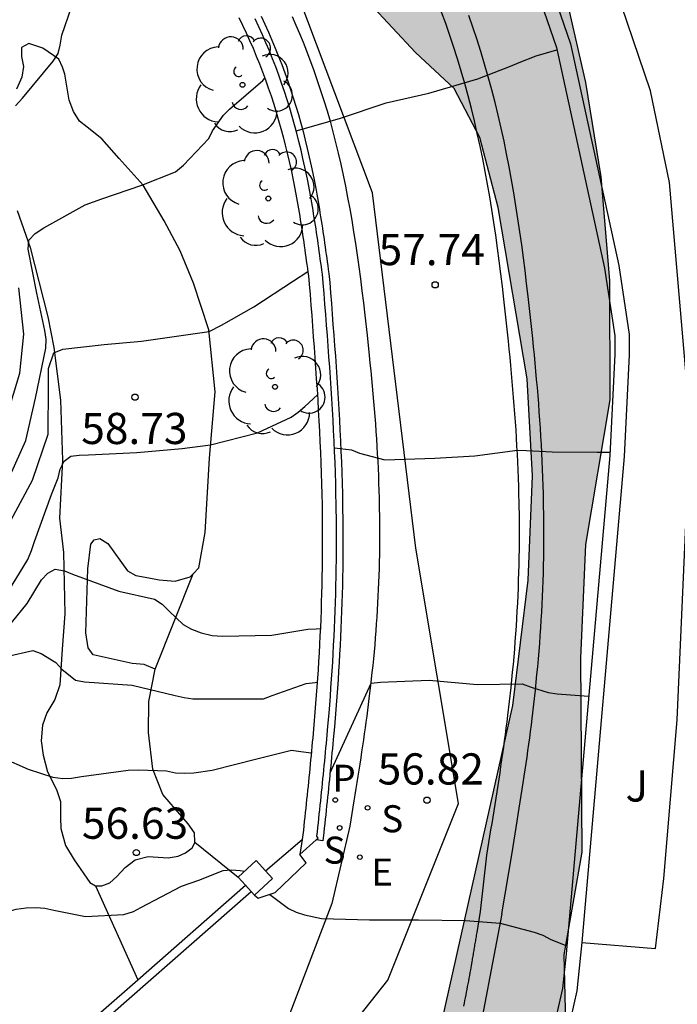
# Model space of a CAD drawing. Units: metres. Extents: x 580294 to 580645, y 4796289 to 4796541.
# Drawn here: x 580398 to 580414, y 4796311 to 4796334 of the extents above; entities that cross this region are included whole.
import ezdxf

# ---------------------------------------------------------------- set-up
doc = ezdxf.new("R2010")
doc.units = ezdxf.units.M
for name, color, linetype in [('020104', 34, 'Continuous'), ('020204', 9, 'Continuous'), ('020308', 9, 'Continuous'), ('060110', 9, 'Continuous'), ('060124', 9, 'Continuous'), ('060130', 9, 'Continuous'), ('060134', 9, 'Continuous'), ('070106', 6, 'Continuous'), ('070110', 9, 'Continuous'), ('070116', 6, 'Continuous'), ('100106', 63, 'Continuous'), ('100107', 3, 'Continuous'), ('100121', 6, 'Continuous'), ('100202', 3, 'Continuous'), ('100302', 7, 'Continuous'), ('130101', 9, 'Continuous'), ('210204', 9, 'Continuous'), ('210205', 4, 'Continuous'), ('210304', 9, 'Continuous'), ('210305', 4, 'Continuous'), ('220205', 1, 'Continuous'), ('220305', 1, 'Continuous'), ('990504', 63, 'Continuous')]:
    doc.layers.add(name, color=color, linetype=linetype)
doc.layers.add('020105', color=24, linetype='Continuous', lineweight=30)
doc.styles.add('ARIAL', font='ARIAL.TTF', dxfattribs={"height": 1})
doc.styles.add('ROMANS', font='romans__.ttf', dxfattribs={"height": 1})

# ---------------------------------------------------------------- blocks, each defined once
blk = doc.blocks.new('COTAPU')
blk.add_circle((0, 0), 0.075)
blk = doc.blocks.new('SANEA')
blk.add_circle((0, 0), 0.055)
blk = doc.blocks.new('REGELE')
blk.add_circle((0, 0), 0.055)
blk = doc.blocks.new('PLUVI3')
blk.add_circle((0, 0), 0.055)
blk = doc.blocks.new('ARBOL')
blk.add_circle((0, 0), 0.0587)
for centre, radius, start, end in [((-0.28, 0.855), 0.3, 359.2878, 173.6078), ((0.097, 0.97), 0.21, 23.1565, 160.4665), ((0.438, 0.881), 0.24, 301.578, 139.328), ((-0.564, 0.381), 0.532, 92.28, 254.58), ((0.656, 0.288), 0.443, 319.8556, 114.7656), ((-0.091, 0.321), 0.12, 119.14, 310.56), ((0.819, -0.249), 0.383, 235.5275, 62.0275), ((-0.556, -0.339), 0.555, 142.64, 266.54), ((-0.039, -0.384), 0.21, 189.64, 323.88), ((0.299, -0.624), 0.532, 224.67, 0.24), ((-0.301, -0.676), 0.45, 213.78, 295.32)]:
    blk.add_arc(centre, radius, start, end)

msp = doc.modelspace()

# ---------------------------------------------------------------- hatches: boundary and pattern name
at = {"layer": '990504'}
msp.add_hatch(color=256, dxfattribs=at).paths.add_polyline_path([(580398.235, 4796357.997), (580398.726, 4796358.715), (580399.619, 4796359.5), (580401.183, 4796360.285), (580403.148, 4796360.602), (580404.549, 4796360.593), (580406.592, 4796361.085), (580407.924, 4796361.779), (580412.2, 4796362.017), (580417.616, 4796363.919), (580421.249, 4796365.307), (580425.679, 4796365.415), (580428.548, 4796364.081), (580429.844, 4796362.877), (580431.94, 4796360.035), (580433.179, 4796357.116), (580434.411, 4796355.053), (580436.279, 4796353.782), (580438.272, 4796352.807), (580440.276, 4796351.883), (580442.243, 4796351.354), (580443.271, 4796351.203), (580444.374, 4796351.694), (580446.459, 4796354.169), (580447.064, 4796355.082), (580447.556, 4796355.286), (580448.238, 4796355.146), (580448.642, 4796354.749), (580448.689, 4796353.976), (580450.58, 4796351.539), (580451.091, 4796351.023), (580451.564, 4796350.414), (580451.686, 4796350.082), (580451.652, 4796349.481), (580451.177, 4796348.903), (580450.41, 4796348.175), (580449.66, 4796347.074), (580448.125, 4796345.659), (580447.203, 4796344.476), (580446.74, 4796344.058), (580446.608, 4796343.803), (580446.532, 4796343.376), (580446.986, 4796340.995), (580447.96, 4796336.509), (580448.72, 4796334.752), (580448.597, 4796334.275), (580448.297, 4796334.082), (580447.567, 4796334.012), (580446.232, 4796334.192), (580445.339, 4796334.629), (580444.57, 4796335.369), (580443.831, 4796336.443), (580443.173, 4796337.295), (580442.376, 4796337.685), (580441.12, 4796337.929), (580440.29, 4796338.478), (580440.012, 4796339.381), (580440.35, 4796340.797), (580440.756, 4796341.69), (580441.475, 4796343.014), (580441.424, 4796343.474), (580440.311, 4796345.514), (580439.509, 4796346.507), (580437.8, 4796347.7), (580436.637, 4796348.183), (580435.84, 4796348.431), (580435.539, 4796348.444), (580435.143, 4796348.33), (580434.796, 4796348.009), (580434.341, 4796347.259), (580434.08, 4796346.209), (580433.693, 4796345.014), (580433.241, 4796344.026), (580432.88, 4796343.483), (580432.156, 4796342.652), (580430.904, 4796342.388), (580429.285, 4796342.184), (580428.047, 4796342.19), (580426.87, 4796342.323), (580425.645, 4796342.646), (580423.637, 4796343.551), (580422.28, 4796344.35), (580421.754, 4796344.615), (580420.847, 4796344.798), (580419.767, 4796344.821), (580418.783, 4796344.686), (580417.56, 4796344.708), (580416.715, 4796345.225), (580416.264, 4796345.983), (580415.987, 4796346.839), (580415.688, 4796348.377), (580415.41, 4796349.534), (580414.879, 4796350.339), (580414.145, 4796350.73), (580413.526, 4796350.693), (580412.354, 4796350.35), (580411.422, 4796349.691), (580410.162, 4796348.426), (580408.714, 4796346.89), (580407.741, 4796345.5), (580407.51, 4796344.545), (580407.696, 4796343.149), (580408.535, 4796341.552), (580409.578, 4796340.116), (580410.549, 4796337.948), (580411.268, 4796335.477), (580411.894, 4796332.734), (580412.263, 4796330.466), (580412.474, 4796327.975), (580412.481, 4796325.101), (580411.891, 4796321.619), (580411.77, 4796318.886), (580411.809, 4796314.218), (580411.369, 4796311.752), (580411.414, 4796310.101), (580411.841, 4796308.39), (580412.777, 4796306.635), (580413.451, 4796305.735), (580414.791, 4796305.031), (580416.426, 4796305.092), (580417.619, 4796304.8), (580418.373, 4796303.854), (580418.637, 4796302.649), (580418.568, 4796301.378), (580418.418, 4796300.313), (580417.76, 4796299.148), (580416.876, 4796298.537), (580415.573, 4796298.654), (580413.961, 4796299.625), (580413.513, 4796300.082), (580412.984, 4796300.729), (580412.613, 4796301.488), (580412.146, 4796302.262), (580411.168, 4796303.366), (580410.21, 4796304.025), (580409.09, 4796304.968), (580408.143, 4796306.199), (580408.064, 4796308.088), (580408.352, 4796309.742), (580410.144, 4796317.745), (580410.516, 4796320.766), (580410.623, 4796323.276), (580410.492, 4796325.608), (580409.791, 4796329.731), (580409.349, 4796331.411), (580408.735, 4796332.597), (580407.807, 4796333.463), (580406.702, 4796334.645), (580406.005, 4796336.323), (580406.041, 4796337.863), (580405.948, 4796339.435), (580405, 4796340.777), (580403.675, 4796341.623), (580401.574, 4796342.21), (580400.142, 4796342.563), (580399.071, 4796343.348), (580398.163, 4796345.659), (580396.817, 4796347.078), (580395.463, 4796349.512), (580395.554, 4796350.053), (580395.476, 4796351.799), (580395.956, 4796353.312), (580396.927, 4796354.971)])

# ---------------------------------------------------------------- linework, layer by layer
at = {"layer": '020104', "flags": 128}
for points, elevation in [([(580404.936, 4796331.573), (580405.981, 4796331.872), (580407.098, 4796332.249), (580408.125, 4796332.483), (580409.304, 4796332.828), (580410.088, 4796333.131), (580410.297, 4796333.223), (580410.71, 4796333.38), (580411.205, 4796333.525)], 58), ([(580398.056, 4796323.284), (580398.434, 4796324.121), (580398.668, 4796325.139), (580398.914, 4796326.348), (580398.921, 4796326.562), (580398.891, 4796326.767), (580398.702, 4796327.666), (580398.487, 4796328.727), (580398.509, 4796328.942), (580398.66, 4796329.105), (580398.869, 4796329.241), (580399.865, 4796329.794), (580400.264, 4796329.936), (580401.223, 4796330.264), (580402.035, 4796330.591), (580402.229, 4796330.745), (580402.833, 4796331.389), (580402.927, 4796331.576), (580403.19, 4796331.95), (580403.336, 4796332.099), (580404.136, 4796332.784), (580404.182, 4796332.842)], 59.5), ([(580398.021, 4796322.093), (580398.593, 4796323.167), (580398.968, 4796324.276), (580398.981, 4796325.435), (580398.977, 4796325.859), (580399.112, 4796326.237), (580399.326, 4796326.32), (580400.315, 4796326.43), (580401.213, 4796326.513), (580402.841, 4796326.744), (580403.138, 4796326.902), (580403.917, 4796327.344), (580404.869, 4796327.964), (580405.216, 4796328.191)], 59), ([(580397.845, 4796320.207), (580398.479, 4796321.257), (580398.572, 4796321.477), (580398.642, 4796321.697), (580399.055, 4796322.826), (580399.214, 4796323.228), (580399.259, 4796323.434), (580399.353, 4796323.63), (580399.519, 4796323.746), (580399.719, 4796323.772), (580399.938, 4796323.778), (580401.105, 4796323.837), (580402.196, 4796323.928), (580402.872, 4796324.016), (580404.004, 4796324.308), (580404.816, 4796324.687), (580404.986, 4796324.808), (580405.142, 4796324.943), (580405.445, 4796325.224)], 58.5), ([(580397.704, 4796319.272), (580398.468, 4796320.199), (580398.815, 4796320.774), (580398.961, 4796320.933), (580399.142, 4796321.025), (580399.366, 4796320.989), (580399.557, 4796320.91), (580400.672, 4796320.501), (580401.527, 4796320.309), (580401.714, 4796320.186), (580401.878, 4796320.021), (580402.219, 4796319.7), (580402.421, 4796319.583), (580402.655, 4796319.499), (580402.913, 4796319.435), (580403.156, 4796319.413), (580404.353, 4796319.439), (580405.214, 4796319.585), (580405.419, 4796319.592), (580405.517, 4796319.601)], 58), ([(580405.751, 4796316.128), (580406.741, 4796318.286), (580406.965, 4796318.307), (580408.137, 4796318.356), (580409.287, 4796318.252), (580410.374, 4796318.272), (580410.584, 4796318.193), (580410.996, 4796318.059), (580411.215, 4796318.027), (580411.97, 4796317.974)], 57), ([(580397.876, 4796316.491), (580398.489, 4796316.216), (580399.087, 4796316.021), (580399.321, 4796315.995), (580399.535, 4796316.002), (580399.773, 4796316.042), (580400.897, 4796316.195), (580401.14, 4796316.198), (580401.598, 4796316.188), (580401.817, 4796316.175), (580402.037, 4796316.13), (580402.247, 4796316.118), (580402.475, 4796316.129), (580402.913, 4796316.19), (580403.988, 4796316.463), (580404.825, 4796316.676), (580405.045, 4796316.64), (580405.3, 4796316.609)], 57), ([(580396.835, 4796310.495), (580397.073, 4796311.57), (580397.143, 4796311.78), (580397.433, 4796312.322), (580397.589, 4796312.505), (580397.768, 4796312.664), (580397.977, 4796312.78), (580398.205, 4796312.849), (580398.439, 4796312.88), (580398.682, 4796312.887), (580398.892, 4796312.87), (580399.111, 4796312.824), (580399.866, 4796312.674), (580400.795, 4796312.716), (580401.023, 4796312.794), (580401.204, 4796312.891), (580402.181, 4796313.401), (580402.599, 4796313.548), (580403.178, 4796313.777), (580403.383, 4796313.794), (580403.588, 4796313.776), (580403.696, 4796313.765)], 56.5), ([(580404.301, 4796313.204), (580404.751, 4796312.862), (580404.937, 4796312.774), (580405.133, 4796312.709), (580405.549, 4796312.622), (580406.698, 4796312.595), (580407.881, 4796312.591), (580409.01, 4796312.578), (580409.841, 4796312.51), (580410.663, 4796312.293), (580410.868, 4796312.219), (580411.06, 4796312.121), (580411.444, 4796311.962)], 56.5)]:
    msp.add_lwpolyline(points, dxfattribs=dict(at, elevation=elevation))
at = {"layer": '020105', "flags": 128}
for points, elevation in [([(580398.186, 4796332.176), (580398.352, 4796332.359), (580399.096, 4796333.248), (580399.209, 4796333.434), (580399.264, 4796333.639), (580399.3, 4796333.873), (580399.532, 4796334.552)], 60), ([(580397.988, 4796324.737), (580398.293, 4796325.741), (580398.385, 4796326.681), (580398.27, 4796327.8)], 60), ([(580405.855, 4796323.948), (580406.27, 4796323.9), (580406.456, 4796323.816), (580407.068, 4796323.66), (580408.269, 4796323.7), (580409.232, 4796323.752), (580410.255, 4796323.89), (580410.475, 4796323.882), (580411.095, 4796323.855), (580412.172, 4796323.84), (580412.481, 4796323.843)], 57.5), ([(580397.973, 4796318.931), (580398.601, 4796319.075), (580398.807, 4796319.001), (580399.157, 4796318.78), (580399.302, 4796318.62), (580399.628, 4796318.356), (580399.848, 4796318.315), (580400.993, 4796318.24), (580402.025, 4796317.992), (580402.245, 4796317.937), (580402.45, 4796317.91), (580403.508, 4796317.911), (580404.152, 4796317.912), (580404.361, 4796317.985), (580405.178, 4796318.279), (580405.393, 4796318.3), (580405.441, 4796318.308)], 57.5)]:
    msp.add_lwpolyline(points, dxfattribs=dict(at, elevation=elevation))
at = {"layer": '060110'}
for points in [[(580401.549, 4796318.619, 57.651), (580402.455, 4796320.916, 58.145)], [(580402.501, 4796314.46, 56.61), (580403.538, 4796313.621, 56.583)], [(580400.109, 4796313.408, 56.664), (580401.125, 4796311.147, 58.879)]]:
    msp.add_polyline3d(points, dxfattribs=at)
at = {"layer": '060124'}
for points in [[(580404.091, 4796334.333, 58.039), (580404.18, 4796334.142, 58.03), (580404.268, 4796333.95, 58.021), (580404.352, 4796333.756, 58.012), (580404.434, 4796333.561, 58.003), (580404.513, 4796333.365, 57.994), (580404.589, 4796333.168, 57.984), (580404.662, 4796332.969, 57.975), (580404.733, 4796332.77, 57.965), (580404.801, 4796332.57, 57.956), (580404.866, 4796332.369, 57.946), (580404.929, 4796332.167, 57.937), (580404.989, 4796331.964, 57.928), (580405.046, 4796331.761, 57.918), (580405.101, 4796331.557, 57.91), (580405.153, 4796331.353, 57.901), (580405.203, 4796331.148, 57.892), (580405.251, 4796330.942, 57.884), (580405.296, 4796330.736, 57.876), (580405.357, 4796330.44, 57.865), (580405.414, 4796330.144, 57.855), (580405.43, 4796330.053, 57.852), (580405.447, 4796329.963, 57.849), (580405.463, 4796329.872, 57.846), (580405.479, 4796329.781, 57.843), (580405.494, 4796329.691, 57.84), (580405.509, 4796329.6, 57.837), (580405.523, 4796329.509, 57.834), (580405.538, 4796329.419, 57.831), (580405.552, 4796329.328, 57.829), (580405.566, 4796329.237, 57.826), (580405.579, 4796329.147, 57.824), (580405.593, 4796329.056, 57.821), (580405.606, 4796328.965, 57.818), (580405.619, 4796328.875, 57.816), (580405.632, 4796328.784, 57.813), (580405.645, 4796328.693, 57.811), (580405.658, 4796328.603, 57.808), (580405.67, 4796328.512, 57.806), (580405.683, 4796328.422, 57.803), (580405.695, 4796328.331, 57.801), (580405.708, 4796328.242, 57.798), (580405.721, 4796328.145, 57.796), (580405.742, 4796327.929, 57.774), (580405.762, 4796327.674, 57.752), (580405.782, 4796327.42, 57.729), (580405.802, 4796327.167, 57.706), (580405.821, 4796326.913, 57.684), (580405.841, 4796326.659, 57.662), (580405.86, 4796326.405, 57.64), (580405.878, 4796326.151, 57.618), (580405.896, 4796325.897, 57.596), (580405.914, 4796325.643, 57.574), (580405.93, 4796325.389, 57.553), (580405.947, 4796325.134, 57.532), (580405.962, 4796324.88, 57.512), (580405.976, 4796324.625, 57.492), (580405.99, 4796324.371, 57.472), (580406.002, 4796324.116, 57.453), (580406.014, 4796323.861, 57.434), (580406.024, 4796323.607, 57.416), (580406.033, 4796323.352, 57.398), (580406.041, 4796323.096, 57.381), (580406.047, 4796322.841, 57.365), (580406.052, 4796322.586, 57.349), (580406.058, 4796322.125, 57.322), (580406.06, 4796321.664, 57.297), (580406.059, 4796321.458, 57.287), (580406.057, 4796321.251, 57.276), (580406.055, 4796321.045, 57.266), (580406.052, 4796320.839, 57.257), (580406.047, 4796320.633, 57.247), (580406.042, 4796320.427, 57.237), (580406.036, 4796320.221, 57.227), (580406.028, 4796320.015, 57.218), (580406.02, 4796319.809, 57.208), (580406.012, 4796319.603, 57.198), (580406.002, 4796319.397, 57.187), (580405.991, 4796319.192, 57.176), (580405.98, 4796318.986, 57.165), (580405.968, 4796318.78, 57.153), (580405.955, 4796318.575, 57.141), (580405.942, 4796318.37, 57.128), (580405.927, 4796318.164, 57.114), (580405.912, 4796317.959, 57.1), (580405.896, 4796317.754, 57.085), (580405.88, 4796317.549, 57.068), (580405.854, 4796317.238, 57.042), (580405.826, 4796316.927, 57.014), (580405.817, 4796316.82, 57.004), (580405.807, 4796316.714, 56.993), (580405.797, 4796316.607, 56.983), (580405.787, 4796316.5, 56.972), (580405.777, 4796316.394, 56.961), (580405.766, 4796316.287, 56.949), (580405.756, 4796316.181, 56.938), (580405.745, 4796316.074, 56.926), (580405.734, 4796315.968, 56.914), (580405.724, 4796315.862, 56.902), (580405.713, 4796315.755, 56.89), (580405.702, 4796315.649, 56.878), (580405.691, 4796315.543, 56.866), (580405.68, 4796315.437, 56.853), (580405.669, 4796315.33, 56.841), (580405.657, 4796315.224, 56.828), (580405.646, 4796315.118, 56.815), (580405.635, 4796315.012, 56.802), (580405.624, 4796314.906, 56.79), (580405.612, 4796314.8, 56.777), (580405.601, 4796314.694, 56.764), (580405.579, 4796314.491, 56.739), (580405.42, 4796314.516, 57.008)], [(580403.934, 4796313.188, 56.582), (580403.965, 4796313.162, 56.578), (580404.023, 4796313.114, 56.582), (580404.429, 4796313.245, 56.584), (580405.176, 4796313.96, 56.591), (580405.028, 4796314.159, 56.576)]]:
    msp.add_polyline3d(points, dxfattribs=at)
at = {"layer": '060130'}
for points in [[(580402.455, 4796320.916, 58.145), (580402.593, 4796321.057, 58.181), (580402.746, 4796321.91, 58.315), (580402.851, 4796323.702, 58.532), (580402.989, 4796325.296, 58.753), (580402.836, 4796326.789, 59.085), (580402.469, 4796327.908, 59.204), (580402.145, 4796328.684, 59.322), (580401.764, 4796329.41, 59.431), (580401.253, 4796330.265, 59.555), (580400.679, 4796330.911, 59.657), (580400.259, 4796331.382, 59.707), (580399.908, 4796331.665, 59.776), (580399.723, 4796331.81, 59.801), (580399.585, 4796332.038, 59.829), (580399.48, 4796332.314, 59.876), (580399.412, 4796332.698, 59.988), (580399.37, 4796332.941, 60.009), (580399.317, 4796333.105, 60.008), (580399.231, 4796333.298, 60.017), (580398.846, 4796333.567, 60.049), (580398.505, 4796333.68, 60.067), (580398.331, 4796333.582, 60.076), (580398.33, 4796333.362, 60.082), (580398.375, 4796333.125, 60.067), (580398.34, 4796332.867, 60.038), (580398.213, 4796332.58, 60.017)], [(580398.226, 4796329.66, 59.761), (580398.54, 4796328.766, 59.529), (580398.965, 4796327.103, 59.207), (580399.108, 4796326.36, 59.074), (580399.27, 4796325.094, 58.815), (580399.314, 4796323.649, 58.545), (580399.242, 4796322.259, 58.234), (580399.341, 4796321.428, 58.066), (580399.374, 4796319.957, 57.813), (580399.312, 4796319.105, 57.617), (580399.249, 4796318.247, 57.463), (580399.136, 4796317.895, 57.401), (580398.941, 4796317.573, 57.334), (580398.839, 4796317.275, 57.272), (580398.8, 4796316.896, 57.229), (580398.849, 4796316.556, 57.183), (580398.952, 4796316.153, 57.112), (580399.176, 4796315.725, 57.053), (580399.27, 4796315.44, 56.997), (580399.265, 4796315.052, 56.937), (580399.279, 4796314.789, 56.893), (580399.387, 4796314.377, 56.836), (580399.597, 4796314.031, 56.791), (580399.975, 4796313.488, 56.683), (580400.109, 4796313.408, 56.664)], [(580401.549, 4796318.619, 57.651), (580401.282, 4796318.733, 57.657), (580400.99, 4796318.761, 57.657), (580400.054, 4796318.964, 57.69), (580399.931, 4796319.136, 57.705), (580399.874, 4796319.497, 57.729), (580399.925, 4796321.034, 58.064), (580400.001, 4796321.629, 58.174), (580400.082, 4796321.738, 58.186), (580400.218, 4796321.77, 58.179), (580400.403, 4796321.647, 58.171), (580400.879, 4796320.987, 58.062), (580401.078, 4796320.873, 58.039), (580401.392, 4796320.816, 58.054), (580401.644, 4796320.773, 58.082), (580402.03, 4796320.737, 58.102), (580402.385, 4796320.845, 58.126), (580402.455, 4796320.916, 58.145)], [(580402.501, 4796314.46, 56.611), (580402.491, 4796314.683, 56.614), (580402.339, 4796314.897, 56.625), (580401.732, 4796315.61, 56.811), (580401.489, 4796316.216, 57.093), (580401.382, 4796317.098, 57.294), (580401.389, 4796317.842, 57.551), (580401.549, 4796318.619, 57.651)], [(580400.109, 4796313.408, 56.664), (580400.262, 4796313.406, 56.665), (580400.451, 4796313.482, 56.675), (580400.625, 4796313.636, 56.668), (580400.824, 4796313.853, 56.646), (580401.063, 4796314.033, 56.632), (580401.376, 4796314.113, 56.622), (580401.86, 4796314.083, 56.61), (580402.1, 4796314.125, 56.606), (580402.272, 4796314.203, 56.608), (580402.438, 4796314.324, 56.607), (580402.502, 4796314.443, 56.61), (580402.501, 4796314.46, 56.611)]]:
    msp.add_polyline3d(points, dxfattribs=at)
at = {"layer": '060134'}
for points in [[(580408.967, 4796310.517, 56.378), (580408.981, 4796310.584, 56.384), (580408.995, 4796310.651, 56.389), (580409.008, 4796310.717, 56.395), (580409.021, 4796310.784, 56.401), (580409.035, 4796310.851, 56.407), (580409.048, 4796310.918, 56.412), (580409.06, 4796310.985, 56.418), (580409.073, 4796311.052, 56.424), (580409.085, 4796311.119, 56.43), (580409.098, 4796311.186, 56.435), (580409.11, 4796311.253, 56.441), (580409.122, 4796311.32, 56.447), (580409.134, 4796311.387, 56.453), (580409.151, 4796311.487, 56.461), (580409.169, 4796311.587, 56.47), (580409.174, 4796311.621, 56.472), (580409.18, 4796311.654, 56.475), (580409.186, 4796311.687, 56.478), (580409.191, 4796311.72, 56.481), (580409.197, 4796311.754, 56.484), (580409.203, 4796311.787, 56.486), (580409.208, 4796311.82, 56.489), (580409.214, 4796311.853, 56.492), (580409.219, 4796311.887, 56.495), (580409.225, 4796311.92, 56.498), (580409.23, 4796311.953, 56.5), (580409.236, 4796311.986, 56.503), (580409.242, 4796312.02, 56.506), (580409.247, 4796312.053, 56.509), (580409.253, 4796312.086, 56.512), (580409.258, 4796312.119, 56.514), (580409.264, 4796312.153, 56.517), (580409.269, 4796312.186, 56.52), (580409.275, 4796312.219, 56.523), (580409.28, 4796312.252, 56.525), (580409.286, 4796312.286, 56.528), (580409.369, 4796312.791, 56.593), (580409.521, 4796314.149, 56.667), (580409.571, 4796314.454, 56.691), (580409.596, 4796314.606, 56.703), (580409.621, 4796314.759, 56.715), (580409.646, 4796314.911, 56.728), (580409.671, 4796315.063, 56.74), (580409.695, 4796315.216, 56.752), (580409.72, 4796315.368, 56.764), (580409.744, 4796315.521, 56.777), (580409.768, 4796315.673, 56.789), (580409.792, 4796315.826, 56.801), (580409.815, 4796315.979, 56.814), (580409.838, 4796316.131, 56.826), (580409.861, 4796316.284, 56.839), (580409.884, 4796316.437, 56.852), (580409.906, 4796316.589, 56.864), (580409.927, 4796316.742, 56.877), (580409.948, 4796316.895, 56.89), (580409.969, 4796317.048, 56.904), (580409.989, 4796317.201, 56.917), (580410.008, 4796317.354, 56.93), (580410.027, 4796317.507, 56.944), (580410.067, 4796317.844, 56.974), (580410.104, 4796318.182, 57.004), (580410.124, 4796318.366, 57.021), (580410.142, 4796318.55, 57.038), (580410.159, 4796318.734, 57.055), (580410.176, 4796318.918, 57.073), (580410.191, 4796319.102, 57.09), (580410.206, 4796319.287, 57.108), (580410.219, 4796319.471, 57.125), (580410.232, 4796319.656, 57.143), (580410.243, 4796319.84, 57.161), (580410.254, 4796320.025, 57.178), (580410.264, 4796320.21, 57.196), (580410.272, 4796320.395, 57.214), (580410.28, 4796320.579, 57.231), (580410.286, 4796320.764, 57.249), (580410.292, 4796320.949, 57.267), (580410.297, 4796321.134, 57.284), (580410.3, 4796321.319, 57.301), (580410.303, 4796321.504, 57.318), (580410.304, 4796321.689, 57.335), (580410.304, 4796321.873, 57.352), (580410.303, 4796322.253, 57.386), (580410.297, 4796322.632, 57.419), (580410.293, 4796322.826, 57.436), (580410.288, 4796323.02, 57.452), (580410.282, 4796323.214, 57.469), (580410.274, 4796323.408, 57.485), (580410.266, 4796323.603, 57.5), (580410.256, 4796323.797, 57.516), (580410.246, 4796323.991, 57.531), (580410.235, 4796324.185, 57.546), (580410.223, 4796324.379, 57.561), (580410.21, 4796324.574, 57.575), (580410.196, 4796324.768, 57.589), (580410.181, 4796324.961, 57.603), (580410.166, 4796325.155, 57.617), (580410.15, 4796325.349, 57.631), (580410.133, 4796325.543, 57.644), (580410.115, 4796325.738, 57.657), (580410.097, 4796325.932, 57.669), (580410.079, 4796326.126, 57.682), (580410.059, 4796326.32, 57.694), (580410.039, 4796326.514, 57.706), (580409.986, 4796327.017, 57.736), (580409.93, 4796327.521, 57.765), (580409.894, 4796327.83, 57.781), (580409.857, 4796328.138, 57.798), (580409.818, 4796328.447, 57.813), (580409.777, 4796328.755, 57.828), (580409.734, 4796329.064, 57.843), (580409.688, 4796329.371, 57.858), (580409.64, 4796329.679, 57.871), (580409.59, 4796329.986, 57.885), (580409.536, 4796330.292, 57.899), (580409.48, 4796330.598, 57.912), (580409.421, 4796330.903, 57.925), (580409.358, 4796331.207, 57.937), (580409.292, 4796331.51, 57.95), (580409.223, 4796331.812, 57.963), (580409.149, 4796332.114, 57.975), (580409.072, 4796332.414, 57.988), (580408.99, 4796332.713, 58), (580408.905, 4796333.011, 58.013), (580408.814, 4796333.308, 58.026), (580408.719, 4796333.604, 58.039), (580408.532, 4796334.156, 58.064), (580408.327, 4796334.703, 58.09)], [(580404.841, 4796334.324, 58.14), (580404.931, 4796334.12, 58.128), (580405.019, 4796333.914, 58.115), (580405.103, 4796333.707, 58.102), (580405.185, 4796333.499, 58.09), (580405.363, 4796333.025, 58.064), (580405.524, 4796332.548, 58.039), (580405.603, 4796332.304, 58.026), (580405.678, 4796332.056, 58.013), (580405.75, 4796331.806, 58), (580405.819, 4796331.552, 57.988), (580405.885, 4796331.296, 57.975), (580405.949, 4796331.037, 57.963), (580406.009, 4796330.775, 57.95), (580406.067, 4796330.51, 57.937), (580406.122, 4796330.242, 57.925), (580406.174, 4796329.972, 57.912), (580406.224, 4796329.7, 57.899), (580406.272, 4796329.424, 57.885), (580406.318, 4796329.147, 57.871), (580406.361, 4796328.867, 57.858), (580406.403, 4796328.584, 57.843), (580406.443, 4796328.3, 57.828), (580406.481, 4796328.013, 57.813), (580406.518, 4796327.724, 57.798), (580406.553, 4796327.434, 57.781), (580406.587, 4796327.141, 57.765), (580406.641, 4796326.656, 57.736), (580406.693, 4796326.168, 57.706), (580406.711, 4796325.983, 57.694), (580406.73, 4796325.798, 57.682), (580406.748, 4796325.614, 57.669), (580406.765, 4796325.431, 57.657), (580406.781, 4796325.248, 57.644), (580406.797, 4796325.066, 57.631), (580406.812, 4796324.884, 57.617), (580406.827, 4796324.703, 57.603), (580406.84, 4796324.522, 57.589), (580406.853, 4796324.342, 57.575), (580406.865, 4796324.162, 57.561), (580406.876, 4796323.983, 57.546), (580406.887, 4796323.805, 57.531), (580406.896, 4796323.627, 57.516), (580406.905, 4796323.449, 57.5), (580406.912, 4796323.272, 57.485), (580406.919, 4796323.096, 57.469), (580406.925, 4796322.92, 57.452), (580406.929, 4796322.745, 57.436), (580406.933, 4796322.57, 57.419), (580406.938, 4796322.221, 57.386), (580406.94, 4796321.871, 57.352), (580406.939, 4796321.705, 57.335), (580406.938, 4796321.539, 57.318), (580406.936, 4796321.373, 57.301), (580406.933, 4796321.207, 57.284), (580406.928, 4796321.041, 57.267), (580406.923, 4796320.875, 57.249), (580406.918, 4796320.708, 57.231), (580406.911, 4796320.542, 57.214), (580406.903, 4796320.376, 57.196), (580406.894, 4796320.209, 57.178), (580406.885, 4796320.042, 57.161), (580406.874, 4796319.876, 57.143), (580406.863, 4796319.709, 57.125), (580406.851, 4796319.542, 57.108), (580406.838, 4796319.375, 57.09), (580406.824, 4796319.208, 57.073), (580406.809, 4796319.041, 57.055), (580406.793, 4796318.874, 57.038), (580406.776, 4796318.708, 57.021), (580406.759, 4796318.541, 57.004), (580406.724, 4796318.227, 56.974), (580406.687, 4796317.913, 56.944), (580406.67, 4796317.773, 56.93), (580406.652, 4796317.632, 56.917), (580406.633, 4796317.491, 56.904), (580406.614, 4796317.349, 56.89), (580406.594, 4796317.207, 56.877), (580406.574, 4796317.064, 56.864), (580406.554, 4796316.92, 56.852), (580406.533, 4796316.776, 56.839), (580406.511, 4796316.631, 56.826), (580406.489, 4796316.486, 56.814), (580406.467, 4796316.34, 56.801), (580406.444, 4796316.194, 56.789), (580406.421, 4796316.046, 56.777), (580406.397, 4796315.899, 56.764), (580406.373, 4796315.75, 56.752), (580406.349, 4796315.601, 56.74), (580406.325, 4796315.452, 56.728), (580406.3, 4796315.302, 56.715), (580406.276, 4796315.151, 56.703), (580406.251, 4796314.999, 56.691), (580406.226, 4796314.847, 56.679), (580405.791, 4796312.983, 56.542), (580404.717, 4796310.171, 56.277)]]:
    msp.add_polyline3d(points, dxfattribs=at)
at = {"layer": '070106'}
for points in [[(580404.195, 4796313.772, 56.579), (580405.081, 4796314.521, 56.579)], [(580399.488, 4796309.443, 56.502), (580403.857, 4796313.273, 56.502)], [(580401.125, 4796311.147, 58.879), (580403.72, 4796313.422, 58.879)], [(580399.35, 4796309.591, 58.879), (580401.125, 4796311.147, 58.879)]]:
    msp.add_polyline3d(points, dxfattribs=at)
at = {"layer": '070110'}
for points in [[(580403.538, 4796313.621, 56.583), (580403.971, 4796314.017, 56.584), (580404.195, 4796313.772, 56.584)], [(580404.195, 4796313.772, 56.584), (580404.367, 4796313.584, 56.584)], [(580403.72, 4796313.422, 56.583), (580403.538, 4796313.621, 56.583)], [(580404.367, 4796313.584, 56.584), (580403.934, 4796313.188, 56.583)], [(580403.857, 4796313.273, 56.583), (580403.72, 4796313.422, 56.583)], [(580403.934, 4796313.188, 56.583), (580403.857, 4796313.273, 56.583)]]:
    msp.add_polyline3d(points, dxfattribs=at)
at = {"layer": '070116'}
for points in [[(580407.158, 4796341.463, 60.399), (580407.763, 4796340.635, 60.539), (580409.68, 4796338.136, 60.504), (580410.802, 4796335.796, 60.387), (580411.531, 4796333.672, 60.387), (580412.698, 4796328.337, 60.219), (580412.948, 4796326.671, 60.023), (580412.947, 4796326.189, 59.971), (580412.826, 4796323.741, 59.738), (580411.802, 4796312.047, 58.954)], [(580407.04, 4796341.348, 60.409), (580406.897, 4796341.209, 60.409), (580407.475, 4796340.419, 60.542), (580409.372, 4796337.946, 60.507), (580410.505, 4796335.582, 60.387), (580411.194, 4796333.577, 60.387), (580412.354, 4796328.274, 60.219), (580412.598, 4796326.645, 60.023), (580412.597, 4796326.198, 59.971), (580412.477, 4796323.765, 59.738), (580411.427, 4796311.77, 58.933), (580411.341, 4796310.942, 58.735), (580411.089, 4796309.849, 58.578), (580410.676, 4796308.555, 58.431), (580409.438, 4796305.178, 58.081)], [(580403.555, 4796334.3, 58.048), (580403.645, 4796334.118, 58.039), (580403.733, 4796333.934, 58.03), (580403.816, 4796333.748, 58.021), (580403.898, 4796333.561, 58.012), (580403.977, 4796333.373, 58.003), (580404.053, 4796333.184, 57.994), (580404.126, 4796332.993, 57.984), (580404.197, 4796332.801, 57.975), (580404.266, 4796332.608, 57.965), (580404.332, 4796332.414, 57.956), (580404.395, 4796332.219, 57.946), (580404.455, 4796332.024, 57.937), (580404.514, 4796331.827, 57.928), (580404.569, 4796331.63, 57.918), (580404.623, 4796331.432, 57.91), (580404.673, 4796331.233, 57.901), (580404.722, 4796331.034, 57.892), (580404.768, 4796330.834, 57.884), (580404.812, 4796330.633, 57.876), (580404.872, 4796330.344, 57.865), (580404.928, 4796330.052, 57.855), (580404.944, 4796329.964, 57.852), (580404.96, 4796329.876, 57.849), (580404.976, 4796329.787, 57.846), (580404.991, 4796329.698, 57.843), (580405.006, 4796329.609, 57.84), (580405.021, 4796329.52, 57.837), (580405.035, 4796329.431, 57.834), (580405.049, 4796329.342, 57.831), (580405.063, 4796329.253, 57.829), (580405.077, 4796329.163, 57.826), (580405.09, 4796329.074, 57.824), (580405.104, 4796328.984, 57.821), (580405.117, 4796328.894, 57.818), (580405.13, 4796328.804, 57.816), (580405.142, 4796328.715, 57.813), (580405.155, 4796328.625, 57.811), (580405.168, 4796328.535, 57.808), (580405.18, 4796328.445, 57.806), (580405.193, 4796328.355, 57.803), (580405.205, 4796328.264, 57.801), (580405.218, 4796328.174, 57.798), (580405.23, 4796328.084, 57.796), (580405.249, 4796327.889, 57.774), (580405.269, 4796327.635, 57.752), (580405.289, 4796327.382, 57.729), (580405.309, 4796327.128, 57.706), (580405.328, 4796326.875, 57.684), (580405.348, 4796326.622, 57.662), (580405.366, 4796326.369, 57.64), (580405.385, 4796326.116, 57.618), (580405.403, 4796325.863, 57.596), (580405.42, 4796325.61, 57.574), (580405.437, 4796325.357, 57.553), (580405.453, 4796325.104, 57.532), (580405.468, 4796324.851, 57.512), (580405.482, 4796324.598, 57.492), (580405.496, 4796324.346, 57.472), (580405.508, 4796324.093, 57.453), (580405.52, 4796323.84, 57.434), (580405.53, 4796323.588, 57.416), (580405.539, 4796323.335, 57.398), (580405.546, 4796323.083, 57.381), (580405.553, 4796322.83, 57.365), (580405.558, 4796322.578, 57.349), (580405.564, 4796322.121, 57.322), (580405.565, 4796321.664, 57.297), (580405.564, 4796321.46, 57.287), (580405.563, 4796321.256, 57.276), (580405.56, 4796321.053, 57.266), (580405.557, 4796320.849, 57.257), (580405.553, 4796320.645, 57.247), (580405.547, 4796320.441, 57.237), (580405.541, 4796320.237, 57.227), (580405.534, 4796320.033, 57.218), (580405.526, 4796319.829, 57.208), (580405.518, 4796319.625, 57.198), (580405.508, 4796319.422, 57.187), (580405.498, 4796319.218, 57.176), (580405.486, 4796319.014, 57.165), (580405.474, 4796318.81, 57.153), (580405.462, 4796318.607, 57.141), (580405.448, 4796318.403, 57.128), (580405.434, 4796318.2, 57.114), (580405.419, 4796317.996, 57.1), (580405.403, 4796317.793, 57.085), (580405.387, 4796317.59, 57.068), (580405.361, 4796317.28, 57.042), (580405.334, 4796316.971, 57.014), (580405.324, 4796316.865, 57.004), (580405.314, 4796316.759, 56.993), (580405.304, 4796316.653, 56.983), (580405.294, 4796316.547, 56.972), (580405.284, 4796316.441, 56.961), (580405.274, 4796316.335, 56.949), (580405.264, 4796316.23, 56.938), (580405.253, 4796316.124, 56.926), (580405.242, 4796316.018, 56.914), (580405.232, 4796315.912, 56.902), (580405.221, 4796315.806, 56.89), (580405.21, 4796315.7, 56.878), (580405.199, 4796315.594, 56.866), (580405.188, 4796315.488, 56.853), (580405.177, 4796315.382, 56.841), (580405.166, 4796315.276, 56.828), (580405.154, 4796315.17, 56.815), (580405.143, 4796315.064, 56.802), (580405.132, 4796314.958, 56.79), (580405.121, 4796314.852, 56.777), (580405.109, 4796314.746, 56.764), (580405.098, 4796314.64, 56.751), (580405.081, 4796314.521, 56.709)], [(580405.42, 4796314.516, 56.729), (580405.465, 4796314.557, 56.746), (580405.436, 4796314.604, 56.751), (580405.447, 4796314.71, 56.764), (580405.459, 4796314.816, 56.777), (580405.47, 4796314.922, 56.79), (580405.481, 4796315.028, 56.802), (580405.492, 4796315.134, 56.815), (580405.504, 4796315.24, 56.828), (580405.515, 4796315.347, 56.841), (580405.526, 4796315.453, 56.853), (580405.537, 4796315.559, 56.866), (580405.548, 4796315.665, 56.878), (580405.559, 4796315.771, 56.89), (580405.57, 4796315.877, 56.902), (580405.581, 4796315.984, 56.914), (580405.591, 4796316.09, 56.926), (580405.602, 4796316.196, 56.938), (580405.612, 4796316.302, 56.949), (580405.623, 4796316.409, 56.961), (580405.633, 4796316.515, 56.972), (580405.643, 4796316.621, 56.983), (580405.653, 4796316.728, 56.993), (580405.663, 4796316.834, 57.004), (580405.672, 4796316.941, 57.014), (580405.7, 4796317.251, 57.042), (580405.726, 4796317.562, 57.068), (580405.742, 4796317.766, 57.085), (580405.758, 4796317.971, 57.1), (580405.773, 4796318.175, 57.114), (580405.787, 4796318.38, 57.128), (580405.801, 4796318.585, 57.141), (580405.814, 4796318.79, 57.153), (580405.826, 4796318.995, 57.165), (580405.837, 4796319.2, 57.176), (580405.848, 4796319.405, 57.187), (580405.857, 4796319.61, 57.198), (580405.866, 4796319.815, 57.208), (580405.874, 4796320.021, 57.218), (580405.881, 4796320.226, 57.227), (580405.887, 4796320.431, 57.237), (580405.893, 4796320.637, 57.247), (580405.897, 4796320.842, 57.257), (580405.9, 4796321.048, 57.266), (580405.903, 4796321.253, 57.276), (580405.904, 4796321.458, 57.287), (580405.905, 4796321.664, 57.297), (580405.904, 4796322.124, 57.322), (580405.898, 4796322.583, 57.349), (580405.893, 4796322.838, 57.365), (580405.886, 4796323.092, 57.381), (580405.879, 4796323.346, 57.398), (580405.87, 4796323.601, 57.416), (580405.859, 4796323.855, 57.434), (580405.848, 4796324.109, 57.453), (580405.835, 4796324.363, 57.472), (580405.822, 4796324.617, 57.492), (580405.808, 4796324.871, 57.512), (580405.792, 4796325.125, 57.532), (580405.776, 4796325.379, 57.553), (580405.759, 4796325.632, 57.574), (580405.742, 4796325.886, 57.596), (580405.724, 4796326.14, 57.618), (580405.706, 4796326.394, 57.64), (580405.687, 4796326.647, 57.662), (580405.667, 4796326.901, 57.684), (580405.648, 4796327.155, 57.706), (580405.628, 4796327.408, 57.729), (580405.608, 4796327.662, 57.752), (580405.588, 4796327.915, 57.774), (580405.567, 4796328.13, 57.796), (580405.555, 4796328.22, 57.798), (580405.542, 4796328.311, 57.801), (580405.53, 4796328.401, 57.803), (580405.517, 4796328.491, 57.806), (580405.504, 4796328.581, 57.808), (580405.492, 4796328.672, 57.811), (580405.479, 4796328.762, 57.813), (580405.466, 4796328.853, 57.816), (580405.453, 4796328.943, 57.818), (580405.44, 4796329.033, 57.821), (580405.427, 4796329.124, 57.824), (580405.413, 4796329.214, 57.826), (580405.399, 4796329.304, 57.829), (580405.385, 4796329.395, 57.831), (580405.371, 4796329.485, 57.834), (580405.356, 4796329.575, 57.837), (580405.341, 4796329.665, 57.84), (580405.326, 4796329.755, 57.843), (580405.311, 4796329.845, 57.846), (580405.295, 4796329.935, 57.849), (580405.278, 4796330.025, 57.852), (580405.262, 4796330.115, 57.855), (580405.206, 4796330.41, 57.865), (580405.145, 4796330.704, 57.876), (580405.1, 4796330.908, 57.884), (580405.053, 4796331.112, 57.892), (580405.003, 4796331.315, 57.901), (580404.951, 4796331.518, 57.91), (580404.897, 4796331.72, 57.918), (580404.84, 4796331.922, 57.928), (580404.781, 4796332.122, 57.937), (580404.719, 4796332.322, 57.946), (580404.654, 4796332.521, 57.956), (580404.587, 4796332.72, 57.965), (580404.517, 4796332.917, 57.975), (580404.445, 4796333.113, 57.984), (580404.369, 4796333.308, 57.994), (580404.291, 4796333.502, 58.003), (580404.21, 4796333.695, 58.012), (580404.127, 4796333.887, 58.021), (580404.04, 4796334.077, 58.03), (580403.951, 4796334.266, 58.039)], [(580405.081, 4796314.521, 56.709), (580405.028, 4796314.159, 56.582)], [(580405.028, 4796314.159, 56.582), (580405.42, 4796314.516, 56.729)], [(580411.802, 4796312.047, 58.954), (580411.775, 4796311.737, 58.933), (580411.687, 4796310.885, 58.735), (580411.539, 4796310.245, 58.646)]]:
    msp.add_polyline3d(points, dxfattribs=at)
at = {"layer": '100106', "elevation": 59.835, "flags": 128}
for points in [[(580411.268, 4796335.477), (580411.894, 4796332.734), (580412.263, 4796330.466), (580412.474, 4796327.975), (580412.481, 4796325.101), (580411.891, 4796321.619), (580411.77, 4796318.886), (580411.809, 4796314.218), (580411.369, 4796311.752), (580411.414, 4796310.101), (580411.841, 4796308.39), (580412.777, 4796306.635), (580413.451, 4796305.735), (580414.791, 4796305.031)], [(580415.573, 4796298.654), (580413.961, 4796299.625), (580413.513, 4796300.082), (580412.984, 4796300.729), (580412.613, 4796301.488), (580412.146, 4796302.262), (580411.168, 4796303.366), (580410.21, 4796304.025), (580409.09, 4796304.968), (580408.143, 4796306.199), (580408.064, 4796308.088), (580408.352, 4796309.742), (580410.144, 4796317.745), (580410.516, 4796320.766), (580410.623, 4796323.276), (580410.492, 4796325.608), (580409.791, 4796329.731), (580409.349, 4796331.411), (580408.735, 4796332.597), (580407.807, 4796333.463), (580406.702, 4796334.645)]]:
    msp.add_lwpolyline(points, dxfattribs=at)
at = {"layer": '100107'}
for points in [[(580409.884, 4796312.732, 56.562), (580410.127, 4796314.206, 56.679), (580410.152, 4796314.358, 56.691), (580410.177, 4796314.511, 56.703), (580410.202, 4796314.664, 56.715), (580410.227, 4796314.816, 56.728), (580410.251, 4796314.969, 56.74), (580410.276, 4796315.122, 56.752), (580410.301, 4796315.276, 56.764), (580410.325, 4796315.429, 56.777), (580410.349, 4796315.582, 56.789), (580410.373, 4796315.736, 56.801), (580410.397, 4796315.89, 56.814), (580410.42, 4796316.044, 56.826), (580410.443, 4796316.198, 56.839), (580410.466, 4796316.352, 56.852), (580410.488, 4796316.507, 56.864), (580410.51, 4796316.661, 56.877), (580410.531, 4796316.816, 56.89), (580410.552, 4796316.971, 56.904), (580410.572, 4796317.126, 56.917), (580410.592, 4796317.281, 56.93), (580410.611, 4796317.437, 56.944), (580410.652, 4796317.777, 56.974), (580410.689, 4796318.119, 57.004), (580410.709, 4796318.306, 57.021), (580410.727, 4796318.493, 57.038), (580410.745, 4796318.68, 57.055), (580410.762, 4796318.867, 57.073), (580410.778, 4796319.055, 57.09), (580410.792, 4796319.242, 57.108), (580410.806, 4796319.43, 57.125), (580410.819, 4796319.617, 57.143), (580410.831, 4796319.805, 57.161), (580410.841, 4796319.993, 57.178), (580410.851, 4796320.181, 57.196), (580410.86, 4796320.369, 57.214), (580410.868, 4796320.557, 57.231), (580410.874, 4796320.745, 57.249), (580410.88, 4796320.933, 57.267), (580410.885, 4796321.121, 57.284), (580410.888, 4796321.309, 57.301), (580410.891, 4796321.497, 57.318), (580410.892, 4796321.686, 57.335), (580410.893, 4796321.874, 57.352), (580410.891, 4796322.258, 57.386), (580410.885, 4796322.642, 57.419), (580410.881, 4796322.84, 57.436), (580410.876, 4796323.038, 57.452), (580410.869, 4796323.235, 57.469), (580410.862, 4796323.432, 57.485), (580410.853, 4796323.63, 57.5), (580410.844, 4796323.827, 57.516), (580410.834, 4796324.024, 57.531), (580410.822, 4796324.221, 57.546), (580410.81, 4796324.417, 57.561), (580410.797, 4796324.613, 57.575), (580410.783, 4796324.81, 57.589), (580410.768, 4796325.006, 57.603), (580410.752, 4796325.203, 57.617), (580410.736, 4796325.399, 57.631), (580410.719, 4796325.595, 57.644), (580410.701, 4796325.791, 57.657), (580410.683, 4796325.987, 57.669), (580410.664, 4796326.183, 57.682), (580410.645, 4796326.379, 57.694), (580410.624, 4796326.575, 57.706), (580410.571, 4796327.081, 57.736), (580410.515, 4796327.587, 57.765), (580410.479, 4796327.899, 57.781), (580410.441, 4796328.211, 57.798), (580410.401, 4796328.523, 57.813), (580410.36, 4796328.835, 57.828), (580410.316, 4796329.147, 57.843), (580410.27, 4796329.46, 57.858), (580410.221, 4796329.772, 57.871), (580410.17, 4796330.084, 57.885), (580410.116, 4796330.395, 57.899), (580410.058, 4796330.707, 57.912), (580409.998, 4796331.018, 57.925), (580409.934, 4796331.329, 57.937), (580409.867, 4796331.639, 57.95), (580409.795, 4796331.948, 57.963), (580409.72, 4796332.257, 57.975), (580409.641, 4796332.565, 57.988), (580409.557, 4796332.872, 58), (580409.469, 4796333.178, 58.013), (580409.376, 4796333.484, 58.026), (580409.278, 4796333.788, 58.039), (580409.086, 4796334.353, 58.064)], [(580409.884, 4796312.732, 56.562), (580409.219, 4796309.237, 56.28), (580408.851, 4796307.856, 56.169), (580408.817, 4796306.695, 56.091), (580409.356, 4796305.143, 55.955)]]:
    msp.add_polyline3d(points, dxfattribs=at)
at = {"layer": '100121'}
msp.add_polyline3d([(580411.802, 4796312.047, 53.449), (580413.58, 4796311.901, 53.512), (580413.781, 4796313.586, 53.459), (580414.1, 4796317.406, 53.425), (580414.326, 4796322.456, 53.391), (580414.357, 4796325.226, 53.322), (580413.914, 4796330.335, 53.473), (580413.459, 4796332.537, 53.467), (580412.341, 4796335.828, 53.559), (580411.667, 4796337.304, 53.603), (580410.546, 4796339.234, 53.616), (580409.475, 4796340.883, 53.67), (580408.214, 4796342.493, 53.745)], dxfattribs=at)
at = {"layer": '130101'}
msp.add_polyline3d([(580332.91, 4796321.64, 74.55), (580344.64, 4796315.79, 64.5), (580361.17, 4796307.18, 64.5), (580370.4, 4796301.86, 56.19), (580378.45, 4796297.78, 56.19), (580385.43, 4796293.09, 56.19), (580391.83, 4796299.37, 56.19), (580397.54, 4796303.63, 56.19), (580400.03, 4796304.25, 56.19), (580403.94, 4796308.38, 56.19), (580404.24, 4796308.33, 56.19), (580405.08, 4796308.53, 56.19), (580407.14, 4796311.14, 56.59), (580408.84, 4796315.39, 56.59), (580407.81, 4796321.53, 58.51), (580406.77, 4796330.08, 58.51), (580404.31, 4796336.63, 58.51)], dxfattribs=at)

# ---------------------------------------------------------------- block references
at = {"layer": '020204', "rotation": 359.9987685839998}
for p in [(580408.278, 4796327.869, 57.738), (580401.059, 4796325.167, 58.725), (580408.084, 4796315.47, 56.816), (580401.092, 4796314.21, 56.631)]:
    msp.add_blockref('COTAPU', p, dxfattribs=at)
at = {"layer": '100202', "rotation": 359.9987685839998}
for p in [(580403.644, 4796332.682, 59.509), (580404.266, 4796329.945, 59.205), (580404.428, 4796325.416, 58.728)]:
    msp.add_blockref('ARBOL', p, dxfattribs=at)
at = {"layer": '210204', "rotation": 359.9987685839998}
for p in [(580406.654, 4796315.285, 56.863), (580405.981, 4796314.803, 56.789)]:
    msp.add_blockref('SANEA', p, dxfattribs=at)
at = {"layer": '210205', "rotation": 359.9987685839998}
msp.add_blockref('PLUVI3', (580405.876, 4796315.475, 56.821), dxfattribs=at)
at = {"layer": '220205', "rotation": 359.9987685839998}
msp.add_blockref('REGELE', (580406.466, 4796314.099, 56.73), dxfattribs=at)

# ---------------------------------------------------------------- texts
at = {"layer": '020308', "style": 'ARIAL'}
for s, p in [('57.74', (580406.918, 4796328.343, 57.736)), ('58.73', (580399.767, 4796324.039, 58.723)), ('56.82', (580406.895, 4796315.847, 56.814)), ('56.63', (580399.783, 4796314.541, 56.629))]:
    msp.add_text(s, height=0.75, rotation=359.9988, dxfattribs=at).set_placement(p)
at = {"layer": '100302', "style": 'ARIAL'}
msp.add_text('J', height=0.75, rotation=359.9988, dxfattribs=at).set_placement((580412.855, 4796315.437))
at = {"layer": '210304', "style": 'ROMANS'}
for p in [(580406.982, 4796314.698, 56.861), (580405.594, 4796313.943, 56.787)]:
    msp.add_text('S', height=0.65, rotation=359.9988, dxfattribs=at).set_placement(p)
at = {"layer": '210305', "style": 'ROMANS'}
msp.add_text('P', height=0.65, rotation=359.9988, dxfattribs=at).set_placement((580405.807, 4796315.672, 56.819))
at = {"layer": '220305', "style": 'ROMANS'}
msp.add_text('E', height=0.65, rotation=359.9988, dxfattribs=at).set_placement((580406.743, 4796313.416, 56.728))

doc.saveas('drawing.dxf')
